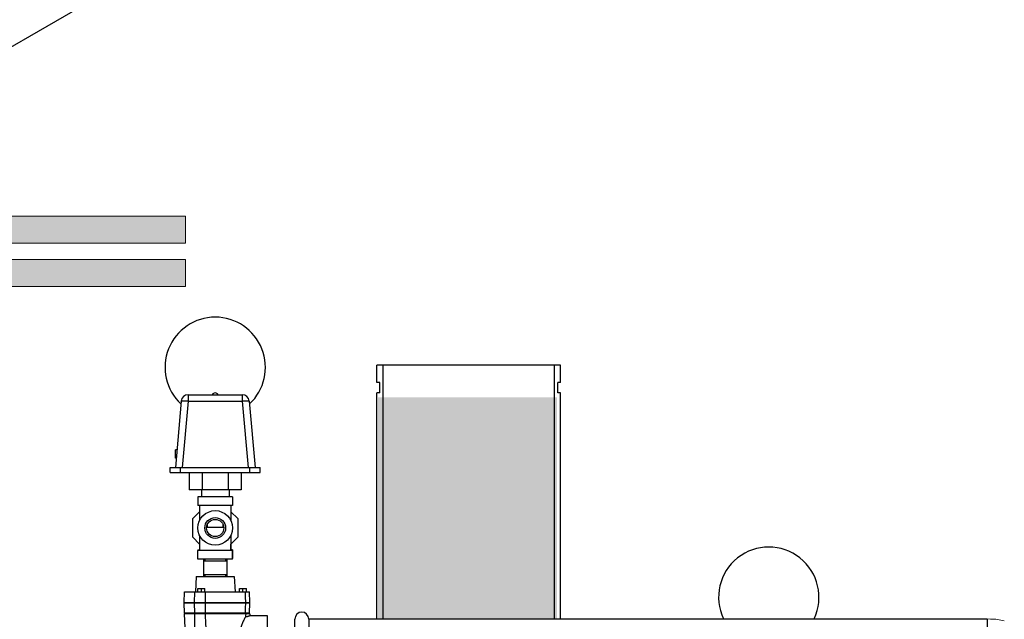
# Model space of a CAD drawing. Units: inches. Extents: x 141.9 to 220.1, y 60.4 to 142.4.
# Drawn here: x 182.5 to 218.1, y 93.2 to 114.8 of the extents above; entities that cross this region are included whole.
import ezdxf

# ---------------------------------------------------------------- set-up
doc = ezdxf.new("R2010")
doc.units = ezdxf.units.IN
doc.header["$LTSCALE"] = 1.87
doc.header["$MEASUREMENT"] = 0
doc.layers.get('0').update_dxf_attribs({"linetype": 'CONTINUOUS'})
for name, color, linetype in [('02___PRT_ALL_AXES', 7, 'CONTINUOUS'), ('Air', 9, 'CONTINUOUS'), ('Water', 7, 'CONTINUOUS')]:
    doc.layers.add(name, color=color, linetype=linetype)

msp = doc.modelspace()

# ---------------------------------------------------------------- hatches: boundary and pattern name
at = {"layer": 'Air', "lineweight": 0}
for points in [[(179.791, 107.717), (188.489, 107.717), (188.489, 106.742), (179.791, 106.742)], [(195.443, 93.173), (201.914, 93.173), (201.914, 101.166), (195.44, 101.166), (195.443, 101.144)]]:
    msp.add_hatch(color=256, dxfattribs=at).paths.add_polyline_path(points)
at = {"layer": 'Water', "lineweight": 0}
msp.add_hatch(color=256, dxfattribs=at).paths.add_polyline_path([(179.791, 106.151), (188.489, 106.151), (188.489, 105.176), (179.791, 105.176)])

# ---------------------------------------------------------------- linework, layer by layer
msp.add_line((177.219, 110.954), (189.175, 117.857))
at = {"color": 7, "linetype": 'Continuous'}
for p, q in [((195.407, 101.701), (195.407, 102.326)), ((202.037, 102.326), (195.407, 102.326)), ((195.628, 93.173), (195.628, 102.326)), ((201.815, 93.173), (201.815, 102.326)), ((202.037, 101.701), (202.037, 102.326)), ((195.505, 101.701), (195.407, 101.701)), ((195.505, 101.326), (195.505, 101.701)), ((201.938, 101.326), (201.938, 101.701)), ((202.037, 101.701), (201.938, 101.701)), ((188.337, 101.035), (188.128, 98.639)), ((188.586, 101.035), (188.377, 98.639)), ((188.586, 101.264), (188.586, 101.035)), ((188.586, 101.264), (190.544, 101.264)), ((188.586, 101.035), (190.544, 101.035)), ((190.544, 101.264), (190.544, 101.035)), ((190.544, 101.035), (190.754, 98.639)), ((190.793, 101.035), (191.003, 98.639)), ((195.407, 93.173), (195.407, 101.326)), ((195.505, 101.326), (195.407, 101.326)), ((202.037, 101.326), (201.938, 101.326)), ((202.037, 93.173), (202.037, 101.326)), ((188.131, 98.966), (188.131, 99.278)), ((187.94, 98.451), (187.94, 98.639)), ((187.94, 98.639), (191.19, 98.639)), ((188.315, 98.451), (188.315, 98.639)), ((190.815, 98.451), (190.815, 98.639)), ((191.19, 98.451), (191.19, 98.639)), ((187.94, 98.451), (191.19, 98.451)), ((189.097, 98.451), (189.097, 97.826)), ((190.033, 98.451), (190.033, 97.826)), ((190.503, 97.826), (188.628, 97.826)), ((188.94, 97.576), (188.94, 97.264)), ((190.19, 97.576), (188.94, 97.576)), ((190.19, 97.576), (190.19, 97.264)), ((190.19, 97.264), (188.94, 97.264)), ((189.003, 97.264), (189.003, 96.721)), ((190.128, 97.264), (190.128, 96.721)), ((188.753, 96.788), (189.003, 97.038)), ((188.753, 96.115), (188.753, 96.788)), ((190.128, 97.038), (190.378, 96.788)), ((190.378, 96.788), (190.378, 96.115)), ((189.874, 96.471), (189.256, 96.471)), ((189.284, 96.471), (189.284, 96.584)), ((189.847, 96.471), (189.847, 96.582)), ((189.003, 95.865), (188.753, 96.115)), ((189.003, 96.181), (189.003, 95.639)), ((190.128, 96.181), (190.128, 95.639)), ((190.378, 96.115), (190.128, 95.865)), ((188.941, 95.658), (188.941, 95.639)), ((188.941, 95.658), (189.003, 95.658)), ((190.128, 95.658), (190.128, 95.865)), ((190.128, 95.721), (190.128, 95.721)), ((190.191, 95.658), (190.128, 95.658)), ((190.191, 95.658), (190.191, 95.346)), ((188.94, 95.326), (188.94, 95.639)), ((190.19, 95.639), (188.94, 95.639)), ((190.19, 95.326), (188.94, 95.326)), ((189.146, 95.326), (189.146, 95.264)), ((189.19, 95.326), (189.19, 95.264)), ((189.94, 95.326), (189.94, 95.264)), ((189.986, 95.326), (189.986, 94.701)), ((190.19, 95.326), (190.19, 95.639)), ((190.191, 95.346), (190.19, 95.346)), ((189.145, 95.264), (189.145, 94.764)), ((189.145, 95.264), (189.985, 95.264)), ((189.985, 95.264), (189.985, 94.764)), ((188.878, 94.701), (188.848, 94.139)), ((188.878, 94.701), (190.253, 94.701)), ((189.145, 94.764), (189.985, 94.764)), ((189.146, 94.764), (189.146, 94.701)), ((189.19, 94.764), (189.19, 94.701)), ((189.94, 94.764), (189.94, 94.701)), ((190.253, 94.701), (190.282, 94.139)), ((188.94, 94.139), (188.94, 94.264)), ((188.94, 94.264), (189.19, 94.264)), ((189.065, 94.139), (189.065, 94.264)), ((189.19, 94.139), (189.19, 94.264)), ((190.44, 94.139), (190.44, 94.264)), ((190.44, 94.264), (190.69, 94.264)), ((190.565, 94.139), (190.565, 94.264)), ((190.69, 94.139), (190.69, 94.264)), ((188.44, 93.764), (188.453, 94.139)), ((188.453, 94.139), (190.802, 94.139)), ((188.815, 93.764), (188.828, 94.139)), ((190.815, 93.764), (190.802, 94.139)), ((188.44, 93.764), (190.815, 93.764)), ((188.453, 93.369), (188.44, 93.744)), ((188.44, 93.744), (190.815, 93.744)), ((188.471, 93.744), (188.471, 93.764)), ((188.828, 93.369), (188.815, 93.744)), ((190.659, 93.744), (190.659, 93.764)), ((190.802, 93.369), (190.815, 93.744)), ((188.44, 93.349), (188.509, 92.036)), ((190.815, 93.349), (188.44, 93.349)), ((190.802, 93.369), (188.453, 93.369)), ((188.471, 93.369), (188.471, 93.349)), ((188.815, 93.349), (188.815, 92.349)), ((190.659, 93.369), (190.659, 93.349)), ((190.815, 93.349), (190.815, 93.286)), ((190.815, 93.286), (191.44, 93.286)), ((191.44, 93.286), (191.44, 92.036)), ((192.44, 92.114), (192.44, 93.173)), ((192.94, 93.173), (217.44, 93.173)), ((217.44, 93.173), (217.44, 92.149)), ((192.94, 93.161), (192.94, 92.114))]:
    msp.add_line(p, q, dxfattribs=at)
for radius in [0.625, 0.375, 0.311]:
    msp.add_circle((189.565, 96.451), radius, dxfattribs=at)
for centre, radius, start, end in [((189.566, 102.252), 1.812, 313.0771, 226.8834), ((188.586, 101.014), 0.25, 90, 175), ((190.544, 101.014), 0.25, 5, 90), ((209.556, 93.949), 1.812, 334.6266, 205.3734), ((192.69, 93.161), 0.25, 0, 180)]:
    msp.add_arc(centre, radius, start, end, dxfattribs=at)
for points, start_tangent, end_tangent in [([(188.337, 101.035), (188.344, 101.04), (188.363, 101.043), (188.392, 101.044), (188.432, 101.044), (188.479, 101.043), (188.531, 101.04), (188.586, 101.035)], (0.087156, 0.996195), (0.996252, -0.086499)), ([(190.544, 101.035), (190.599, 101.04), (190.651, 101.043), (190.699, 101.044), (190.738, 101.044), (190.768, 101.043), (190.786, 101.04), (190.793, 101.035)], (0.996252, 0.086499), (0.087156, -0.996195)), ([(189.212, 93.764), (189.211, 93.889), (189.211, 94.014), (189.21, 94.139)], (-0.006054, 0.999982), (-0.006539, 0.999979)), ([(190.667, 93.764), (190.663, 93.889), (190.659, 94.014), (190.655, 94.139)], (-0.030541, 0.999534), (-0.030541, 0.999534)), ([(189.21, 93.369), (189.211, 93.493), (189.211, 93.618), (189.212, 93.744)], (0.006539, 0.999979), (0.006054, 0.999982)), ([(190.655, 93.369), (190.659, 93.493), (190.663, 93.618), (190.667, 93.744)], (0.030541, 0.999534), (0.030541, 0.999534)), ([(189.256, 92.349), (189.242, 92.715), (189.227, 93.046), (189.212, 93.349)], (-0.03678, 0.999323), (-0.052109, 0.998641)), ([(190.66, 93.242), (190.637, 93.201), (190.609, 93.149), (190.579, 93.088), (190.55, 93.025), (190.524, 92.962), (190.501, 92.894), (190.481, 92.819), (190.465, 92.74), (190.457, 92.661)], (-0.504132, -0.863627), (-0.063867, -0.997958)), ([(190.667, 93.349), (190.664, 93.296), (190.66, 93.242)], (-0.058857, -0.998266), (-0.058565, -0.998284)), ([(190.66, 93.242), (190.693, 93.248), (190.721, 93.255), (190.746, 93.262), (190.77, 93.269), (190.791, 93.277), (190.807, 93.283), (190.815, 93.286)], (0.986804, 0.161916), (0.340897, -0.940101))]:
    msp.add_spline(points, degree=3, dxfattribs=dict(at, start_tangent=start_tangent, end_tangent=end_tangent))
at = {"layer": '02___PRT_ALL_AXES', "color": 7, "linetype": 'Continuous'}
for p, q in [((195.407, 101.701), (195.407, 102.326)), ((202.037, 101.701), (202.037, 102.326)), ((195.505, 101.326), (195.505, 101.701)), ((201.938, 101.326), (201.938, 101.701)), ((195.407, 93.173), (195.407, 101.326)), ((202.037, 93.173), (202.037, 101.326)), ((188.184, 99.278), (188.131, 99.278)), ((188.156, 98.966), (188.131, 98.966)), ((188.628, 98.451), (188.628, 97.826)), ((190.503, 98.451), (190.503, 97.826)), ((189.065, 97.826), (189.065, 97.576)), ((190.065, 97.826), (190.065, 97.576))]:
    msp.add_line(p, q, dxfattribs=at)
msp.add_arc((189.565, 101.201), 0.125, 30, 150, dxfattribs=at)
at = {"layer": 'Air', "color": 7, "lineweight": 0}
for p, q in [((217.559, 93.161), (217.44, 93.173)), ((217.759, 93.155), (217.559, 93.161)), ((218.062, 93.096), (217.759, 93.155))]:
    msp.add_line(p, q, dxfattribs=at)
at = {"layer": 'Water', "lineweight": 0}
for points in [[(179.791, 107.717), (188.489, 107.717), (188.489, 106.742), (179.791, 106.742)], [(179.791, 106.151), (188.489, 106.151), (188.489, 105.176), (179.791, 105.176)]]:
    msp.add_lwpolyline(points, close=True, dxfattribs=at)

doc.saveas('drawing.dxf')
